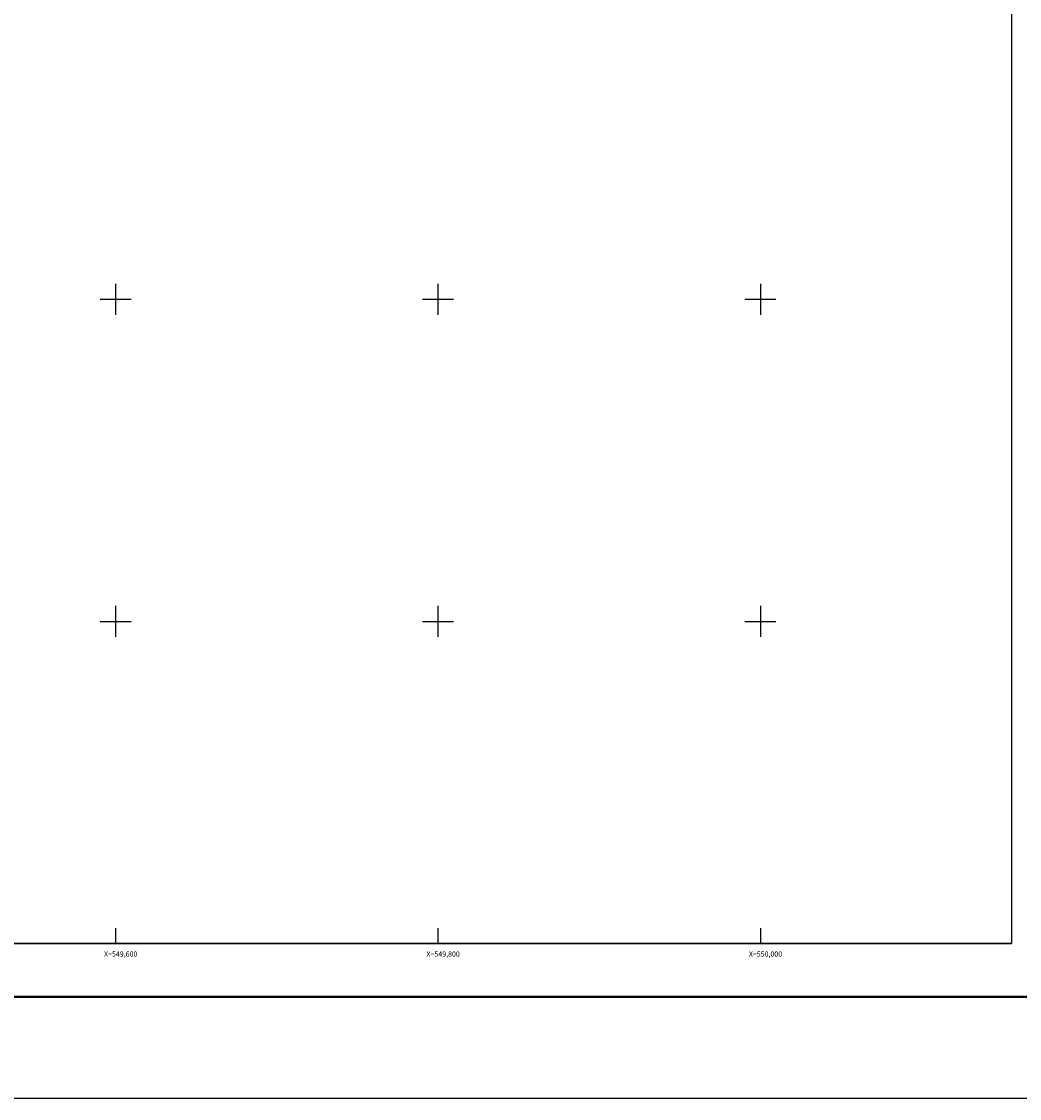
# Model space of a CAD drawing. Units: inches. Extents: x 548232 to 550632, y 2614904 to 2616704.
# Drawn here: x 549542 to 550161, y 2614904 to 2615572 of the extents above; entities that cross this region are included whole.
import ezdxf
from ezdxf.enums import TextEntityAlignment as Align

# ---------------------------------------------------------------- set-up
doc = ezdxf.new("R2010")
doc.units = ezdxf.units.IN
doc.header["$LTSCALE"] = 40
doc.header["$MEASUREMENT"] = 0
for name, color, linetype in [('CVL_RET_TX', 2, 'Continuous'), ('CVL_RETUTM', 8, 'Continuous'), ('MARGEN', 7, 'Continuous')]:
    doc.layers.add(name, color=color, linetype=linetype)
doc.styles.add('MONOTXT4', font='MONOTXT4.shx')

# ---------------------------------------------------------------- blocks, each defined once
blk = doc.blocks.new('A$C16E94C7C')
at = {"layer": 'MARGEN', "color": 7}
for p, q in [((1800, 1600, -2.32), (1800, 0, -2.32)), ((1800, 0, -2.32), (0, 0, -2.32))]:
    blk.add_line(p, q, dxfattribs=at)

msp = doc.modelspace()

# ---------------------------------------------------------------- linework, layer by layer
at = {"layer": 'CVL_RETUTM', "color": 8, "linetype": 'Continuous'}
for p, q in [((549600, 2615409.6), (549600, 2615390.4)), ((549800, 2615409.6), (549800, 2615390.4)), ((550000, 2615409.6), (550000, 2615390.4)), ((549590.4, 2615400), (549609.6, 2615400)), ((549790.4, 2615400), (549809.6, 2615400)), ((549990.4, 2615400), (550009.6, 2615400)), ((549600, 2615209.6), (549600, 2615190.4)), ((549800, 2615209.6), (549800, 2615190.4)), ((550000, 2615209.6), (550000, 2615190.4)), ((549590.4, 2615200), (549609.6, 2615200)), ((549790.4, 2615200), (549809.6, 2615200)), ((549990.4, 2615200), (550009.6, 2615200)), ((549600, 2615009.6), (549600, 2615000)), ((549800, 2615009.6), (549800, 2615000)), ((550000, 2615009.6), (550000, 2615000))]:
    msp.add_line(p, q, dxfattribs=at)
at = {"layer": 'MARGEN', "color": 7}
for p, q in [((550155.75, 2616600, -2.32), (550155.75, 2615000, -2.32)), ((550155.75, 2616600, -2.32), (550155.75, 2615000, -2.32)), ((550155.75, 2616600, -2.32), (550155.75, 2615000, -2.32)), ((550155.75, 2615000, -2.32), (548355.75, 2615000, -2.32)), ((548355.75, 2615000, -2.32), (550155.75, 2615000, -2.32)), ((548355.75, 2615000, -2.32), (550155.75, 2615000, -2.32)), ((548355.75, 2615000, -2.32), (550155.75, 2615000, -2.32)), ((548355.75, 2615000, -2.32), (550155.75, 2615000, -2.32))]:
    msp.add_line(p, q, dxfattribs=at)
at = {"layer": 'MARGEN', "color": 255, "linetype": 'Continuous'}
msp.add_lwpolyline([(548231.55, 2616703.88), (550631.55, 2616703.88), (550631.55, 2614903.88), (548231.55, 2614903.88)], close=True, dxfattribs=at)
at = {"layer": 'MARGEN', "color": 7, "elevation": -2.32}
msp.add_lwpolyline([(548355.75, 2615000), (548355.75, 2616600), (550155.75, 2616600), (550155.75, 2615000)], close=True, dxfattribs=at)
msp.add_lwpolyline([(548355.75, 2615000), (548355.75, 2616600), (550155.75, 2616600), (550155.75, 2615000)], close=True, dxfattribs=at)
at = {"layer": 'MARGEN', "color": 7, "linetype": 'Continuous', "const_width": 1.6, "elevation": -2.32}
msp.add_lwpolyline([(548296.51, 2614966.97), (550548.36, 2614966.97)], dxfattribs=at)

# ---------------------------------------------------------------- block references
at = {"layer": 'MARGEN'}
for p in [(548355.75, 2615000), (548355.75, 2615000), (548355.75, 2615000, -2.32)]:
    msp.add_blockref('A$C16E94C7C', p, dxfattribs=at)

# ---------------------------------------------------------------- texts
at = {"layer": 'CVL_RET_TX', "color": 7, "style": 'MONOTXT4'}
for s, p in [('X=549,600', (549613.52, 2614993.53)), ('X=549,800', (549813.52, 2614993.53)), ('X=550,000', (550013.52, 2614993.53))]:
    msp.add_text(s, height=3.2, dxfattribs=at).set_placement(p, align=Align.MIDDLE_RIGHT)

doc.saveas('drawing.dxf')
